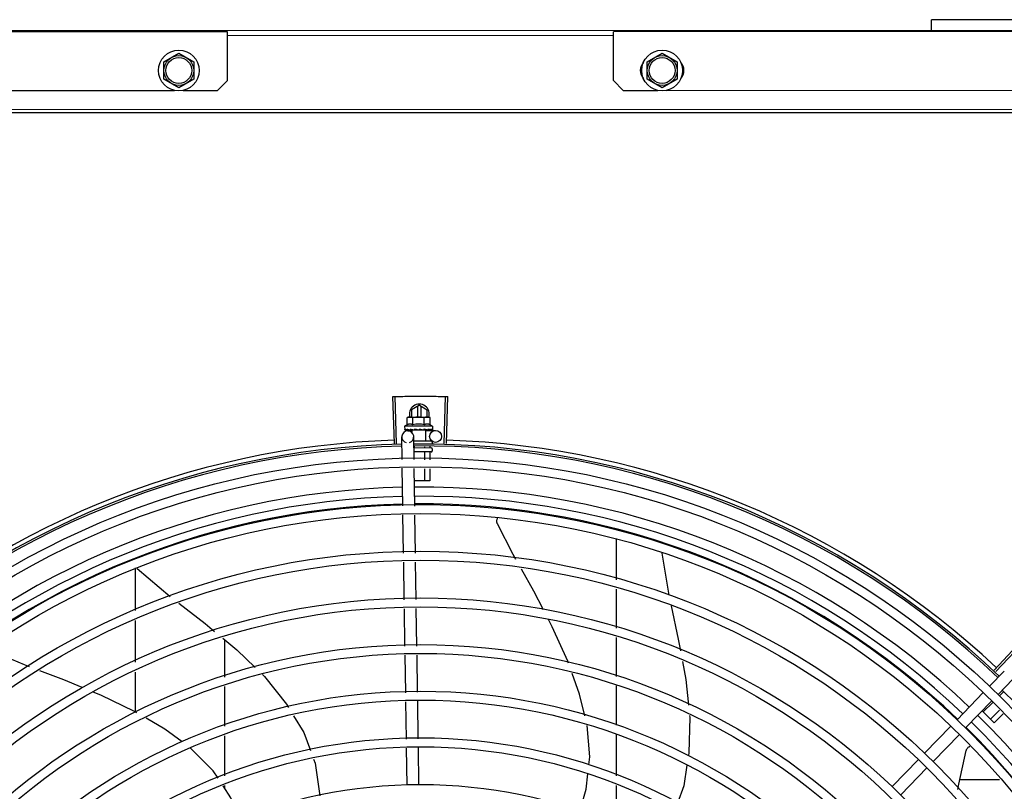
# Model space of a CAD drawing. Units: metres. Extents: x -382 to 2414, y -914 to 1646.
# Drawn here: x 172 to 172, y 249 to 250 of the extents above; entities that cross this region are included whole.
import ezdxf

# ---------------------------------------------------------------- set-up
doc = ezdxf.new("R2010")
doc.units = ezdxf.units.M
doc.layers.add('-teeqpp', color=252, linetype='Continuous')
doc.layers.add('AC-TUB', color=3, linetype='Continuous')

msp = doc.modelspace()

# ---------------------------------------------------------------- linework, layer by layer
at = {"layer": '-teeqpp'}
for p, q in [((172.1090573934518, 249.2974847258045), (172.1083248289333, 249.3210233297757)), ((172.1101588188815, 249.2975175620347), (172.1094878001281, 249.321058000518)), ((172.1341219350163, 249.2975190964876), (172.134789940106, 249.3210596198576)), ((172.1352233646662, 249.2974864001183), (172.1359529161255, 249.3210250969678)), ((172.1215691724626, 249.3167352262369), (172.1175693199068, 249.314425568871)), ((172.1206692056855, 249.3162155524683), (172.1206695593755, 249.3106870336776)), ((172.1215691724626, 249.3167352262369), (172.125569320156, 249.3144260809747)), ((172.1224695598394, 249.3106895021003), (172.12246920594, 249.3162156674364)), ((172.1154146937793, 249.3104634528722), (172.1161878984999, 249.3106808885209)), ((172.1154196407456, 249.3068558178979), (172.1154146937793, 249.3104634528722)), ((172.1161878984999, 249.3106808885209), (172.1255180171281, 249.3106936828979)), ((172.1175693199068, 249.314425568871), (172.1175695599472, 249.3106827824547)), ((172.1183063893811, 249.3068597763686), (172.1183014424146, 249.3104674113422)), ((172.1240798861838, 249.3068676942414), (172.1240749396845, 249.3104753282844)), ((172.1255695592668, 249.3106937542552), (172.125569320156, 249.3144260809747)), ((172.1256878902163, 249.3106939153104), (172.1261878893874, 249.31069460093)), ((172.126961687854, 249.3104792867546), (172.1261878893874, 249.31069460093)), ((172.1269666352864, 249.3068716517819), (172.126961687854, 249.3104792867546)), ((172.1281940585234, 249.306197346674), (172.1141940714645, 249.3061781502338)), ((172.1141940714645, 249.3061781502338), (172.114196340978, 249.3045232632026)), ((172.1281940585234, 249.306197346674), (172.1281963271022, 249.3045424615036)), ((172.1129246561702, 249.2894745861427), (172.1127544064523, 249.3007449295428)), ((172.114267720724, 249.3043163608891), (172.1142836910965, 249.3043050564868)), ((172.1142836911249, 249.3043050397225), (172.1150259793819, 249.3043142302704)), ((172.114324488138, 249.3043050966289), (172.115025984752, 249.3043138083901)), ((172.1157087514457, 249.3037898997154), (172.1177685912489, 249.3038210156267)), ((172.1165284339486, 249.3043194615138), (172.116611736519, 249.3043082710119)), ((172.1166117374735, 249.3043082570432), (172.1173477719067, 249.3043215674334)), ((172.1167917847797, 249.3043085066661), (172.1175117571634, 249.3043218001303)), ((172.1173477719067, 249.3043215674334), (172.1180571173975, 249.3043412047946)), ((172.1175117571634, 249.3043218001303), (172.1181965944293, 249.3043414202466)), ((172.1177631224498, 249.3041830417801), (172.1177648376549, 249.3029326361655)), ((172.1246304599051, 249.304192458904), (172.1177631550465, 249.3041830418351)), ((172.1180571173975, 249.3043412047946), (172.1184374734114, 249.3043582301984)), ((172.1181968101159, 249.3041836366463), (172.1181965856301, 249.3043474477604)), ((172.1185939803188, 249.3043222943882), (172.1187035348032, 249.3043112479456)), ((172.1189270677535, 249.2893602694201), (172.1187537220837, 249.3008355547231)), ((172.1216312386348, 249.3046883463599), (172.1214562398688, 249.3044866934431)), ((172.1233798271755, 249.3043288563219), (172.1234684976282, 249.3043178248442)), ((172.123684008882, 249.3043725414698), (172.1241965882186, 249.3043496467603)), ((172.1241968043682, 249.3041918650233), (172.1241965882186, 249.3043496467603)), ((172.1246304920376, 249.3041924580273), (172.1246380343264, 249.2986924638776)), ((172.1246345365753, 249.3039247334598), (172.1297071545819, 249.3040013606415)), ((172.1255228772106, 249.3043317960889), (172.1256014831022, 249.3043206125437)), ((172.1256334987363, 249.3043231030454), (172.1257815304612, 249.304320831433)), ((172.1258648026767, 249.3043322646001), (172.1257815304375, 249.3043208454033)), ((172.1271441202448, 249.3043340189342), (172.1271979455637, 249.3043227804305)), ((172.1272144017948, 249.3043240366849), (172.1273154281203, 249.3043229158368)), ((172.1272356071324, 249.3043320055729), (172.1280479025143, 249.3043241455898)), ((172.1280480066503, 249.3043352583231), (172.1280687789156, 249.3043239620433)), ((172.1280687833098, 249.3043243923221), (172.1281095764286, 249.3043239984606)), ((172.1281255154393, 249.3043353633614), (172.128109576397, 249.3043240170873)), ((172.1274880311428, 249.2986963722858), (172.1187862166223, 249.2986844395934)), ((172.1190023349825, 249.2959784812861), (172.1190034234492, 249.2951847334559)), ((172.1241813981935, 249.2958134134683), (172.1241822508289, 249.2951918353651)), ((172.1267702678874, 249.296213285131), (172.126771663819, 249.2951953867846)), ((172.1280888541028, 249.2980971960251), (172.1280900878467, 249.2971971974221)), ((172.1275928306916, 249.2951965132511), (172.1188390870695, 249.2951845085472)), ((172.12759557038, 249.2931965146963), (172.1188692979533, 249.293184549012)), ((172.1241852669061, 249.2929918373311), (172.1241903848115, 249.2892600292303)), ((172.1267746808301, 249.2929953878206), (172.1267798709384, 249.2892107113771)), ((172.1280935159491, 249.2946971992342), (172.1280948876579, 249.2936971990287)), ((172.1132782316529, 249.2660682782409), (172.1129925067335, 249.2849829704189)), ((172.119280643703, 249.2659539605884), (172.118994918316, 249.2848686536975)), ((172.1241965424924, 249.2847695878536), (172.124204876766, 249.2786918519835)), ((172.1267860281521, 249.2847202709315), (172.1267942897598, 249.2786954015398)), ((172.1267942897598, 249.2786954015398), (172.1190883310639, 249.2786848349419)), ((172.1136377829719, 249.2422664006194), (172.1133460822182, 249.2615766615861)), ((172.1196370986038, 249.2423570257986), (172.1193484933349, 249.2614623448635)), ((172.2205862174492, 249.2496821703005), (172.2205875496038, 249.2288771405963)), ((172.2434313658978, 249.2423192128736), (172.2470428932172, 249.221248819566)), ((172.1139910757906, 249.218878815575), (172.1137055790284, 249.2377783778513)), ((172.1199903914205, 249.2189694416863), (172.1197048941938, 249.2378690030298)), ((171.97870160547, 249.2348854524232), (171.9787029797128, 249.2134122211696)), ((171.9797504929159, 249.2346196964968), (171.9963661230095, 249.2205415611822)), ((172.2205878472228, 249.2242191571752), (172.2205891030108, 249.2046038694184)), ((172.1143443686074, 249.1954912323943), (172.1140588723133, 249.2143907928084)), ((172.1203436837727, 249.1955818575732), (172.1200581874757, 249.2144814198496)), ((171.9787032979934, 249.2084430750149), (171.9787046366964, 249.1875174565714)), ((172.0237051147772, 249.1800413535486), (172.023703913093, 249.1988304863103)), ((172.2205894015603, 249.1999458869295), (172.2205906559502, 249.1803306001027)), ((172.4105623242006, 249.1835633190817), (172.4266774068305, 249.2007361652295)), ((172.411364862307, 249.1828082386285), (172.4275247901769, 249.1999388897075)), ((172.1146973421171, 249.1721247636485), (172.1144121641971, 249.191003209625)), ((172.1206932665789, 249.1724398684751), (172.1204114798295, 249.1910938348051)), ((171.9787049545071, 249.1825483122789), (171.9787062341334, 249.162555843036)), ((172.4082665558258, 249.1754223011492), (172.4156826387657, 249.1830658760036)), ((172.4125727953644, 249.1712442262663), (172.4199888778405, 249.1788878001892)), ((172.0237066997759, 249.155269876288), (172.0237054166521, 249.1753420407731)), ((172.2205909545012, 249.1756726166825), (172.2205922275496, 249.155782034265)), ((172.3919372478913, 249.1585920861703), (172.4051329998952, 249.1721926228927)), ((172.4151978855141, 249.1725836908656), (172.413035208039, 249.1704235631105)), ((172.4214094389511, 249.1666478163652), (172.4146648050664, 249.173400409531)), ((172.1150507938587, 249.1487266400125), (172.1147651686035, 249.1676347180967)), ((172.1210467187864, 249.1490417448392), (172.120761093531, 249.1679498229237)), ((172.3962434864998, 249.1544140103549), (172.4094392389688, 249.1680145470782)), ((172.4098543752848, 249.1672464786975), (172.4050802983088, 249.162478028177)), ((172.4105700388652, 249.1569818083442), (172.4045665476726, 249.1629923851874)), ((172.4133212871031, 249.1633896439548), (172.4087401245688, 249.158813882862)), ((172.4150547427787, 249.1614612275146), (172.4105700388652, 249.1569818083442)), ((172.375607939028, 249.1417618693281), (172.3888036914957, 249.155362406982)), ((172.0237082946298, 249.1303612662552), (172.0237070066655, 249.1504899714062)), ((172.220592538863, 249.1509174822918), (172.2205938500686, 249.1304323194734)), ((172.3799141771697, 249.1375837944422), (172.3931099301028, 249.1511843320977)), ((172.115398198941, 249.1257287910255), (172.1151186208115, 249.1442365944611)), ((172.1213975150356, 249.1258194180684), (172.1211145457405, 249.1445516983565)), ((172.3592786301651, 249.1249316524847), (172.3724743831003, 249.1385321892089)), ((172.3635848692377, 249.1207535776014), (172.3767806217052, 249.1343541152557)), ((172.3932798328462, 249.1285060302087), (172.4132190457324, 249.1285073068243)), ((172.0237086963882, 249.1240910914762), (172.0237086005886, 249.1255813613716)), ((172.2205941618452, 249.125567768433), (172.2205954708563, 249.1051020712121))]:
    msp.add_line(p, q, dxfattribs=at)
for points in [[(172.1150778389474, 249.304306134454), (172.1160617540238, 249.3043197570616), (172.1164961257027, 249.3043289119512)], [(172.1151953209944, 249.3043062959366), (172.116168700489, 249.3043199063095), (172.116502467896, 249.3043270572382)], [(172.1187035352855, 249.3043112386338), (172.1191053642071, 249.3043242304766), (172.1194995064345, 249.3043438366176), (172.1198424447057, 249.3043712882277)], [(172.1224124695582, 249.3043758443439), (172.1227211208884, 249.304348389494), (172.1230873272016, 249.3043296858666), (172.1233795683252, 249.3043205643073)], [(172.1241965882186, 249.3043496467603), (172.1248814761091, 249.3043319078354), (172.1255227324905, 249.3043218260216)], [(172.1257151297189, 249.304343212443), (172.126224532961, 249.3043336964174), (172.1271440088174, 249.3043233625372)], [(172.1608060200506, 249.2570561860059), (172.1607382605548, 249.2572068173333), (172.1606364953759, 249.2574900060722), (172.1605644658121, 249.2577776940461), (172.1605216229282, 249.2580668060277), (172.1605071301535, 249.258354456291), (172.1605199060739, 249.25863797942), (172.1605586532896, 249.2589149368757), (172.1606219002915, 249.2591831356967), (172.1607080285053, 249.2594406108451), (172.1608153136935, 249.2596856457676), (172.1609419427377, 249.2599167640428), (172.1609719567982, 249.2599617409489)], [(172.1701516239764, 249.239197953196), (172.1687919803137, 249.2416449801262), (172.1608058329325, 249.2570566904669)], [(172.1839575593174, 249.2138431064177), (172.1790628372921, 249.2231599557017), (172.1728592253196, 249.2343249358701)], [(172.0006597081731, 249.2171736300797), (172.0138660253183, 249.2068737505615), (172.0186496637393, 249.2029627413101)], [(172.2481615477357, 249.2158570286563), (172.2517309958009, 249.1991339003457), (172.2528640224834, 249.1931552357739)], [(172.1965951168377, 249.1869843371244), (172.1962002294101, 249.1880939972134), (172.1884165255469, 249.2053556937497), (172.1865069898388, 249.2089903954027)], [(172.0228169545239, 249.1995556458062), (172.0298769818507, 249.1937835065544), (172.0390989026178, 249.1848150895185)], [(171.9255424410644, 249.1851554407074), (171.9230069564442, 249.1861257811743), (171.9069827547439, 249.1927984425151)], [(172.2538770507736, 249.1878097662564), (172.2555817493537, 249.1788145448168), (172.2568986270089, 249.1658451366291)], [(171.9521213611481, 249.1747297453255), (171.9427568339979, 249.1785674113894), (171.9306893973278, 249.1831856754786)], [(172.2047293244516, 249.1605551217078), (172.2021037642539, 249.1715046475633), (172.1984341631978, 249.1818164862975)], [(172.0427628170537, 249.1812518935928), (172.0436971779916, 249.1803432168133), (172.0547324876036, 249.1664577306362), (172.0558311684658, 249.1646638085629)], [(171.9795849100981, 249.1620400954055), (171.9784248015128, 249.1627210327197), (171.9613665336999, 249.1709409907253), (171.957557652049, 249.1725019051526)], [(172.0022635135742, 249.1474010661063), (171.9936105999066, 249.1538075726774), (171.9842639708029, 249.159293672287)], [(172.0583237702174, 249.1605938946443), (172.0634694407333, 249.152192060679), (172.0668556192431, 249.1430524609084)], [(172.2574194747733, 249.1607155163499), (172.2575291601679, 249.1596352627869), (172.25705705614, 249.1419050679453), (172.256861565176, 249.1405994467466)], [(172.2068446279729, 249.1359079401184), (172.2073249378745, 249.139889758128), (172.2059077162282, 249.1556308586632)], [(172.0204079656171, 249.1291501748997), (172.0179319089975, 249.1329452672892), (172.0067167363775, 249.1441039556294), (172.0065801463754, 249.1442050852088)], [(172.3922357507979, 249.123469281109), (172.3927612806888, 249.1261875683742), (172.3965499974815, 249.1431270358371)], [(172.3965498167288, 249.1431265298222), (172.3965947342942, 249.1432854747632), (172.396698806625, 249.1435678223997), (172.3968285517894, 249.1438345048246), (172.396981569897, 249.1440835156318), (172.3971553664301, 249.1443131844624), (172.3973473969618, 249.1445221640445), (172.3975551053593, 249.1447094209402), (172.3977759484937, 249.1448742169641), (172.3980074288709, 249.1450160906118), (172.3982471193372, 249.1451348394055), (172.3982659499438, 249.1451421719078)], [(172.0684329830306, 249.1387950152352), (172.0692029300894, 249.1367168586028), (172.0714616403041, 249.1203199527822)], [(172.2561409539467, 249.1357866899307), (172.2545799212419, 249.1253609961918), (172.2514264457611, 249.1165401426304)], [(172.2022920353913, 249.1123616864963), (172.2053658877974, 249.1236490158035), (172.2063028870377, 249.1314168475792)], [(172.0318330185582, 249.108488428978), (172.026870537745, 249.1192448842301), (172.0229241919426, 249.1252935135835)]]:
    msp.add_lwpolyline(points, dxfattribs=at)
for centre, radius in [((172.1297524671741, 249.3010017016616), 0.002999999999999999), ((172.1221673385619, 248.8762386788596), 0.4139499999999998), ((172.1221673385619, 248.8762386788596), 0.4094499999999998), ((172.1221673385619, 248.8762386788596), 0.3904999999999998), ((172.1221673385619, 248.8762386788596), 0.3859999999999998), ((172.1221673385619, 248.8762386788596), 0.3670499999999998), ((172.1221673385619, 248.8762386788596), 0.3625499999999999), ((172.1221673385619, 248.8762386788596), 0.3435999999999998), ((172.1221673385619, 248.8762386788596), 0.3390999999999998), ((172.1221673385619, 248.8762386788596), 0.3201499999999998), ((172.1221673385619, 248.8762386788596), 0.3156499999999998), ((172.1221673385619, 248.8762386788596), 0.2966999999999999), ((172.1221673385619, 248.8762386788596), 0.2921999999999998), ((172.1221673385619, 248.8762386788596), 0.2732499999999998), ((172.1221673385619, 248.8762386788596), 0.2687499999999998), ((172.1221673385619, 248.8762386788596), 0.2497999999999999)]:
    msp.add_circle(centre, radius, dxfattribs=at)
for centre, radius, start, end in [((172.1215694603463, 249.3122352260675), 0.004999999999999998, 341.6230882779676, 198.1333594816093), ((172.1212144493352, 249.2913228461516), 0.01936491673099999, 81.50546410148225, 98.65167408944336), ((172.1212094919201, 249.2949377584728), 0.01324999999999999, 115.9107083707701, 121.9693609096267), ((172.1212094919201, 249.2949377584728), 0.01227039119179999, 76.47152789198293, 103.6856102857535), ((172.1212094919201, 249.2949377584728), 0.01324999999999999, 58.18777729567312, 64.24642983978113), ((172.115754064502, 249.3007902416678), 0.002999999999999999, 285.8654439628975, 255.8654439675665), ((172.1221673385619, 248.8762386788596), 0.42095, 91.26533012154735, 135.4580563260989), ((172.1221673385619, 248.8762386788596), 0.4199999999999999, 91.27228278651272, 135.4549929548049), ((172.1221673385619, 248.8762386788596), 0.4230559090388998, 91.804231682142, 133.179950249926), ((172.1221673385619, 248.8762386788596), 0.42095, 46.26012067099025, 90.47052136556555), ((172.1221673385619, 248.8762386788596), 0.4199999999999999, 46.26466103612078, 90.46504015727524), ((172.1274888542578, 249.2980963738391), 0.0005999999999999996, 0.0785691128254466, 90.07856911282543), ((172.1221673385619, 248.8762386788596), 0.4230559090388998, 46.82738350601811, 88.20310206793016), ((172.1275935172446, 249.2946965126839), 0.0004999999999999997, 0.0785691128254466, 90.07856911282543), ((172.1275948880191, 249.2936965143394), 0.0004999999999999997, 270.0785691128254, 0.0785691128254466), ((172.1221683381723, 248.8762409790577), 0.3993121299360997, 91.29695729072552, 135.435603178247), ((172.1221683381723, 248.8762409790577), 0.3993121299360997, 46.29668179068062, 90.43541471558272), ((172.1221683381723, 248.8762409790577), 0.3946903990006999, 46.29983414983407, 90.43110364476418), ((172.1221683381723, 248.8762409790577), 0.3946903990006999, 91.30422877835984, 135.4284662649038), ((172.1221683381723, 248.8762409790577), 0.3908502484212998, 91.30851957303462, 135.4241866358093), ((172.1221683381723, 248.8762409790577), 0.3908502484212998, 46.3041158638094, 90.42681592139105), ((172.1221683381723, 248.8762409790577), 0.3946903990006999, 1.303745781643824, 45.42799676352949), ((172.1221683381723, 248.8762409790577), 0.3993121299360997, 1.296480700473173, 45.43513921610588), ((172.1221683381723, 248.8762409790577), 0.3908502484212998, 1.308031772299623, 45.42371254410173)]:
    msp.add_arc(centre, radius, start, end, dxfattribs=at)
for points, start_tangent, end_tangent in [([(172.1083248289335, 249.3210233297764), (172.1094877270236, 249.3210579976005)], (0.9995161281619069, 0.03110481545083796), (0.9995939959317843, 0.02849286396852037)), ([(172.1094877270236, 249.3210579976005), (172.1133164296054, 249.3211506497032)], (0.9995939959319526, 0.02849286396261078), (0.9998021698991368, 0.01989022536267522)), ([(172.1094878001279, 249.321058000518), (172.1133164296064, 249.3211506487723)], (0.9995940377577982, 0.0284913965797077), (0.9998021694689962, 0.01989024698409851)), ([(172.1133164296064, 249.3211506487723), (172.1177274258132, 249.321216529647)], (0.9998021694691773, 0.01989024697500713), (0.999950227668761, 0.00997708300023534)), ([(172.1133164296054, 249.3211506497032), (172.117145715067, 249.3212103441701), (172.1177274258148, 249.3212165287152)], (0.9998021698989711, 0.01989022537102373), (0.9999502300251563, 0.00997684682841006)), ([(172.1177274258132, 249.321216529647), (172.1183091448343, 249.3212219533143), (172.1221388582871, 249.3212386762889)], (0.9999502276687712, 0.009977082999191044), (0.9999999979609886, 6.38594050098324e-05)), ([(172.1177274258148, 249.3212165287152), (172.1221388582871, 249.3212386762889)], (0.9999502300250973, 0.009976846834294461), (0.9999999979430998, 6.413892039685601e-05)), ([(172.1221388582871, 249.3212386762889), (172.1265502934909, 249.3212170926215)], (0.9999999979609886, 6.385940357233558e-05), (0.9999514988538191, -0.009848854755824858)), ([(172.1221388582871, 249.3212386762889), (172.1259685744044, 249.3212224434405), (172.1265502944186, 249.3212170944853)], (0.9999999979430999, 6.413891896047548e-05), (0.9999514965274982, -0.009849090943688268)), ([(172.1265502934909, 249.3212170926215), (172.1271320064081, 249.321210983695), (172.1309612988209, 249.3211517788436)], (0.9999514988536873, -0.009848854769179995), (0.9998047076243749, -0.01976225220308723)), ([(172.1265502944186, 249.3212170944853), (172.1309612983569, 249.3211517779118)], (0.9999514965275217, -0.009849090941304357), (0.999804707197338, -0.01976227380757425)), ([(172.1309612983569, 249.3211517779118), (172.134789940106, 249.321059619858)], (0.999804707197116, -0.01976227381880367), (0.9995976764204849, -0.02836344997999669)), ([(172.1309612988209, 249.3211517788436), (172.1347900132205, 249.321059616256)], (0.9998047076244888, -0.01976225219732446), (0.9995976347824835, -0.02836491736750307)), ([(172.1347900132205, 249.321059616256), (172.1359529161255, 249.3210250969678)], (0.9995976347827931, -0.02836491735658697), (0.9995201013390244, -0.03097687878445404)), ([(172.1166879790803, 249.3106785949738), (172.1165711294068, 249.3106729248491), (172.1162839436961, 249.3106469757138), (172.1159958079784, 249.310603718179), (172.1157062698442, 249.3105427500798), (172.1154146937793, 249.3104634528718)], (-0.9993364100816665, -0.03642443527479019), (-0.9570303505140721, -0.2899877724920696)), ([(172.1168577712233, 249.3106818074853), (172.1166879790803, 249.3106785949738)], (-0.9999990597830347, -0.001371288827017747), (-0.999336410078664, -0.03642443535716728)), ([(172.1183014424141, 249.3104674113426), (172.1180096487824, 249.3105459079763), (172.1177199457657, 249.3106060834177), (172.1174316920435, 249.310648550324), (172.1171444366385, 249.3106737111952), (172.1168577712233, 249.3106818074853)], (-0.9578220646269133, 0.2873619538384259), (-0.9999990597827929, -0.001371289003178511)), ([(172.1255180171277, 249.3106936828979), (172.1252313743794, 249.3106848011921), (172.1249441891332, 249.3106588529884), (172.1246560538834, 249.3106155935923), (172.1243665162133, 249.3105546264251), (172.1240749396841, 249.3104753282844)], (-0.9999990597827929, -0.001371289003178511), (-0.9570303505172479, -0.2899877724815899)), ([(172.1256878165575, 249.3106909368119), (172.1255180171277, 249.3106936828979)], (-0.9994325484750092, 0.03368354269890293), (-0.9999990597830347, -0.001371288827017747)), ([(172.1261811690445, 249.3106491269853), (172.1260919374834, 249.3106604257364), (172.1258046830085, 249.3106855875403), (172.1256878165575, 249.3106909368119)], (-0.9908918371387642, 0.134660191191625), (-0.99943254847725, 0.03368354263240977)), ([(172.126961687854, 249.3104792867546), (172.1266698951501, 249.3105577852527), (172.1263801907396, 249.3106179588285), (172.1261811690445, 249.3106491269853)], (-0.9578220646373169, 0.2873619538037493), (-0.9908918371373092, 0.134660191202333)), ([(172.1183063893809, 249.306859776369), (172.1179816688516, 249.3069979729078), (172.1176661502761, 249.30709762634), (172.1173660609206, 249.3071615076449), (172.1170893485264, 249.3071941248343), (172.1168405672581, 249.3072020924269), (172.1166217644156, 249.3071924174387), (172.1164296894372, 249.3071710241109), (172.1162549567509, 249.3071410323362), (172.1160879645329, 249.3071029194723), (172.1159208689307, 249.3070554503531), (172.1157523885327, 249.3069980230398), (172.115584701236, 249.3069311897643), (172.1154196407451, 249.3068558178975)], (-0.9006711667320207, 0.4345013802251732), (-0.8994761265620923, -0.4369699048502717)), ([(172.126966635286, 249.3068716517819), (172.1268013522158, 249.3069465775227), (172.1266334889474, 249.3070129484147), (172.1264648574199, 249.3070699116352), (172.1262976085059, 249.3071169269297), (172.1261304671516, 249.3071545881885), (172.1259556538359, 249.3071840976309), (172.1257636559433, 249.3072049483553), (172.1255451738862, 249.3072140251857), (172.1252968727667, 249.3072054448946), (172.1250205730717, 249.3071721995561), (172.1247206358507, 249.307107607779), (172.1244049586262, 249.3070070514489), (172.1240798861834, 249.3068676942419)], (-0.9006711667244083, 0.4345013802409532), (-0.8994761265624555, -0.4369699048495245)), ([(172.1141963409771, 249.3045232632021), (172.1142007792062, 249.3044734355678), (172.1142140945499, 249.304422388014), (172.1142364081968, 249.3043700508974), (172.1142677207235, 249.3043163608886)], (0.001371288899576115, -0.9999990597829352), (0.5496382488392543, -0.835402774362713)), ([(172.1142838390749, 249.3043059424263), (172.1142877872908, 249.3043057451453), (172.1143098996451, 249.3043302856834), (172.1143325323731, 249.3043893754927), (172.1143526228245, 249.3044769539249)], (0.9862267558353376, -0.165398869628863), (0.1786133711149022, 0.9839193379840498)), ([(172.1143244341072, 249.3043056553317), (172.1143214940696, 249.3043055656083)], (-0.9950413040699274, -0.09946257182889875), (-0.9990624825214652, 0.04329152362815843)), ([(172.1143913622354, 249.3046784191833), (172.114371456034, 249.3045777177774), (172.1143526228263, 249.3044769520623)], (-0.1990001034073478, -0.9799994687977465), (-0.1786133710103165, -0.9839193380030355)), ([(172.1143913622354, 249.3046784191833), (172.1144720418861, 249.3046170370624), (172.114563722411, 249.3045567119759), (172.11466553234, 249.3044970196299), (172.11477673893, 249.3044375620407), (172.1148968101784, 249.3043779173497), (172.1150259400245, 249.3043174013626)], (0.7697981186092044, -0.6382874404104552), (0.9093986074312597, -0.4159256818255951)), ([(172.1150259400245, 249.3043174013626), (172.1150409234665, 249.3043117167613)], (0.9094002045216655, -0.4159221898576144), (0.9561009262459367, -0.293037572389041)), ([(172.1150409234665, 249.3043117167613), (172.1150778388021, 249.3043062201361)], (0.9561009254843541, -0.2930375748738761), (0.9999928181248007, 0.003789947073490413)), ([(172.1150778388021, 249.3043062201361), (172.1150896161823, 249.3043068547322), (172.1151542591761, 249.3043314718727), (172.1152161201903, 249.3043905665747), (172.1152683249072, 249.3044782095756)], (0.9999928181204306, 0.003789948226470751), (0.4189905563546434, 0.9079905911878315)), ([(172.1151953204599, 249.3043063369132), (172.1151803609196, 249.3043069756413), (172.1151788174323, 249.3043071434633)], (-0.999880857539041, -0.0154360204389827), (-0.9934240710221471, 0.1144928605362978)), ([(172.1153632309361, 249.3046797521517), (172.1153153170944, 249.3045790136116), (172.1152683249072, 249.3044782095756)], (-0.4329990784010257, -0.9013943632527679), (-0.4189905563567278, -0.9079905911868692)), ([(172.1153632309361, 249.3046797521517), (172.1157162615123, 249.3045624008973), (172.1161114405909, 249.3044414459371), (172.1164638736791, 249.3043381594568)], (0.9435119457717398, -0.3313385099653006), (0.9604475163334179, -0.2784610715503512)), ([(172.1164638736791, 249.3043381594568), (172.1164960983808, 249.3043288215667)], (0.960447516208611, -0.2784610719808246), (0.9605294933473993, -0.278178166666237)), ([(172.1164960983808, 249.3043288215667), (172.1165024465993, 249.3043269836285)], (0.9605294914977088, -0.2781781730530868), (0.9605437793731186, -0.2781288332906287)), ([(172.1165024465993, 249.3043269836285), (172.1165284339486, 249.3043194615138)], (0.9605437784843049, -0.2781288363602284), (0.9605958810138895, -0.2779488323039875)), ([(172.116611736973, 249.3043082775318), (172.1166278984879, 249.3043089549342), (172.116727333829, 249.3043336020592), (172.116821059938, 249.3043927869855), (172.1168990408794, 249.3044804465833)], (0.9999090258376052, 0.01348851542951059), (0.565352003436205, 0.8248497512945434)), ([(172.1167917847497, 249.304308524361), (172.1167671064077, 249.3043091466491), (172.1167596506193, 249.3043097412594)], (-0.9998718193772428, -0.01601077185030919), (-0.9957331963003166, 0.0922789346793497)), ([(172.1170386326592, 249.3046820489174), (172.1169685058605, 249.3045812811843), (172.1168990394863, 249.3044804447184)], (-0.5731503086435084, -0.8194502570027371), (-0.5653520032872759, -0.8248497513966189)), ([(172.1170386326592, 249.3046820489174), (172.1172990172438, 249.3046201568106)], (0.9721805155112186, -0.2342328868035856), (0.9735218732013335, -0.2285938809298418)), ([(172.1172990172438, 249.3046201568106), (172.1174328240661, 249.304588898824)], (0.973521873288839, -0.2285938805571793), (0.974018494627125, -0.2264684793173421)), ([(172.1174328240661, 249.304588898824), (172.1175216517963, 249.3045683010544)], (0.9740184946559647, -0.2264684791933066), (0.9742785929926888, -0.2253468953329225)), ([(172.1175216517963, 249.3045683010544), (172.1179423674444, 249.3044717666953)], (0.9742785931216489, -0.2253468947753678), (0.9749070645156221, -0.2226122538350765)), ([(172.1179423674444, 249.3044717666953), (172.118023183089, 249.3044533160416)], (0.974907064399591, -0.2226122543432243), (0.9749211848972651, -0.222550406062342)), ([(172.118023183089, 249.3044533160416), (172.118052253948, 249.3044466801759), (172.118196532193, 249.3044137216104)], (0.9749211849044183, -0.222550406031005), (0.974842214661267, -0.2228960666192123)), ([(172.118196532193, 249.3044137216104), (172.1184375242624, 249.3043584500767)], (0.9748422146821208, -0.2228960665280074), (0.9744975995513795, -0.2243979243856779)), ([(172.1184375242624, 249.3043584500767), (172.1185939803186, 249.3043222943882)], (0.9744975994500784, -0.2243979248255993), (0.974125385615521, -0.2260082589185914)), ([(172.1187035348103, 249.3043112442208), (172.1187174361596, 249.304311828394), (172.1188395710487, 249.3043365195051), (172.1189537038815, 249.3043956933168), (172.1190480811765, 249.3044833936892)], (0.999662412789369, 0.02598192556638911), (0.6370701810538991, 0.7708058020097889)), ([(172.1192154892094, 249.3046850337646), (172.1191316244842, 249.3045842465178), (172.1190480802504, 249.3044833908932)], (-0.6404696410105121, -0.7679834887182576), (-0.6370701810077489, -0.7708058020479309)), ([(172.1192154892094, 249.3046850337646), (172.1195191021411, 249.3046239570499), (172.119818238777, 249.3045639158447), (172.1201129417364, 249.3045044892635), (172.1201164223573, 249.3045037826892)], (0.9802236293273123, -0.1978929925702066), (0.9800863484171268, -0.1985717745460903)), ([(172.1201190272502, 249.3045010415528), (172.1200672769517, 249.3044580330177), (172.1199600289735, 249.3043996606136), (172.1198442511534, 249.3043714775472), (172.1198424447059, 249.3043712882277)], (-0.7242585184700199, -0.689528533436878), (-0.9948484982541743, -0.1013729032898568)), ([(172.1201164223573, 249.3045037826892), (172.1201484420089, 249.30449729151)], (0.9800863486166471, -0.19857177356132), (0.9800368651305933, -0.198815851945964)), ([(172.1201484420089, 249.30449729151), (172.1204032941198, 249.3044452760473), (172.1206895988441, 249.3043858622691), (172.1209734426538, 249.3043255577065)], (0.9800368651143571, -0.1988158520259979), (0.9775795856685424, -0.2105662691033892)), ([(172.1209734426538, 249.3043255577065), (172.1211057702781, 249.3043150964752), (172.1212359853416, 249.30433978356), (172.1213569130282, 249.3043990070505), (172.1214562398648, 249.3044866953067)], (0.9775800275249868, -0.2105642177205009), (0.6554313750123465, 0.7552547336160331)), ([(172.1216312386343, 249.3046883463599), (172.1222139288027, 249.3045741570845), (172.1228099127311, 249.3044527855743), (172.1233798271758, 249.3043288563219)], (0.9817045025353822, -0.1904107919781809), (0.9752626755409419, -0.2210491205517982)), ([(172.1216312386343, 249.3046883463599), (172.1219544115115, 249.3045547069648), (172.1222754630476, 249.3044143333041)], (0.9264591051179617, -0.3763954390584801), (0.9104625338289627, -0.4135915551528404)), ([(172.1224124686225, 249.3043758462047), (172.1223908711008, 249.3043789463698), (172.1222754630476, 249.3044143333041)], (-0.9929938734387328, 0.1181658466442057), (-0.9104665799522718, 0.413582648076553)), ([(172.1234684972035, 249.304317800629), (172.1235053216783, 249.3043183937768), (172.1236278518677, 249.3043431134954), (172.123686102276, 249.3043685431119)], (0.9996844766007165, -0.02511866325168707), (0.8859099849845146, 0.4638571962411897)), ([(172.123686102276, 249.3043685431119), (172.1237036185548, 249.3043782147395)], (0.8859099843503323, 0.4638571974523996), (0.8646169436967817, 0.5024316278583951)), ([(172.1237036185548, 249.3043782147395), (172.1237407474575, 249.3044022740394), (172.1238330586441, 249.3044899550837)], (0.8646169438636704, 0.5024316275712025), (0.626800507658336, 0.7791797761744416)), ([(172.1239945071477, 249.304691587872), (172.1239139984398, 249.3045908053698), (172.1238330577173, 249.3044899522881)], (-0.62325004068576, -0.7820226254944284), (-0.626800507288939, -0.779179776471598)), ([(172.1239945071477, 249.304691587872), (172.1242799309018, 249.3046304850441), (172.1245520871403, 249.3045704103056), (172.1248116806635, 249.3045109373716), (172.1250593608145, 249.3044516668715), (172.1252958752195, 249.3043921819051), (172.1255228772104, 249.3043317960889)], (0.9783946561778595, -0.2067459715752843), (0.9644026347752115, -0.2644381932297799)), ([(172.1256014826486, 249.3043206050922), (172.1256261587716, 249.3043212950365), (172.1257157517366, 249.3043416237253)], (0.9999119697436396, -0.01326848760767243), (0.9310949708096207, 0.3647768569043707)), ([(172.1257157517366, 249.3043416237253), (172.1257226592845, 249.3043444247255)], (0.9310949694965808, 0.3647768602559123), (0.9220848452669755, 0.3869877751673544)), ([(172.1257226592845, 249.3043444247255), (172.125726209254, 249.3043459413391), (172.1257431798406, 249.3043539226214)], (0.9220848483108142, 0.3869877679147272), (0.8920209766839158, 0.4519940012388155)), ([(172.1257431798406, 249.3043539226214), (172.1258177155553, 249.3044051243733), (172.1258918566564, 249.3044927793376)], (0.8920209771177907, 0.4519940003825518), (0.5413889331594531, 0.8407722777616244)), ([(172.1258907686463, 249.3043398578361), (172.1258648026769, 249.3043322646006)], (-0.9597773692445538, -0.2807621795862187), (-0.9598299717747604, -0.2805822968094438)), ([(172.126020248829, 249.3046943645888), (172.1259564280087, 249.3045936056601), (172.1258918557298, 249.3044927765416)], (-0.5329672505826186, -0.8461358695897514), (-0.5413889334339674, -0.8407722775848593)), ([(172.126020248829, 249.3046943645888), (172.1264300315165, 249.3045792001587), (172.1268137215784, 249.3044572655699), (172.1271441202446, 249.3043340189338)], (0.9659985910984077, -0.2585473302818888), (0.925461454333071, -0.3788417829961699)), ([(172.127197946932, 249.3043227971971), (172.1272129042436, 249.3043234753568), (172.127214447157, 249.3043236474682)], (0.9999194317797189, -0.0126936972283402), (0.9931063664874341, 0.1172166576990101)), ([(172.127214447157, 249.3043236474682), (172.1272367160825, 249.304328303574)], (0.9931063665407056, 0.1172166572476702), (0.9579502415653022, 0.28693437348108)), ([(172.1272367160825, 249.304328303574), (172.1272783826569, 249.3043480799406), (172.1273372866813, 249.3044071957167), (172.1273843132628, 249.3044948243721)], (0.957950241491766, 0.2869343737265843), (0.3758002768797027, 0.9267006808550101)), ([(172.1273523287348, 249.3043285987976), (172.1273154284413, 249.3043230015189)], (-0.9552936680550673, -0.2956586000337133), (-0.9999994514582653, 0.001047417380265703)), ([(172.1274641295522, 249.3046963451468), (172.1274247112242, 249.3045956200465), (172.1273843123327, 249.3044948234383)], (-0.3605938260959298, -0.9327229452423149), (-0.3758002769290093, -0.926700680835015)), ([(172.1274641295522, 249.3046963451468), (172.1275978507717, 249.3046350350558), (172.1277157326306, 249.3045747496358), (172.1278188035651, 249.3045150612859), (172.1279079643716, 249.3044555738538), (172.127984047431, 249.3043958687215), (172.1280480066507, 249.3043352583234)], (0.9165333658017056, -0.3999582345348038), (0.6881102291641475, -0.7256061690198512)), ([(172.1280688310858, 249.3043245032311), (172.1280717723455, 249.3043244206626)], (0.9953103684709887, -0.0967329851402561), (0.9989399980872155, 0.04603129610943519)), ([(172.1280717723455, 249.3043244206626), (172.1280739214506, 249.3043246515406)], (0.9989399982716306, 0.04603129210737763), (0.9854925347848321, 0.1697187788176857)), ([(172.1280739214506, 249.3043246515406), (172.1280969772351, 249.3043491927433), (172.1281162083135, 249.3044082758672), (172.1281304165348, 249.3044958471432)], (0.9854925327558767, 0.1697187905990607), (0.1170787797404714, 0.9931226305620481)), ([(172.1281788510964, 249.3044415406907), (172.1281566815603, 249.3043891413647), (172.1281255154393, 249.3043353633614)], (-0.323042451006156, -0.9463844751727152), (-0.5473450270289018, -0.8369070565999138)), ([(172.1281519963443, 249.3046972880306), (172.1281417521386, 249.3045966011059), (172.1281304160702, 249.3044958462106)], (-0.0959114019834629, -0.9953898748578706), (-0.1170787798465979, -0.9931226305495372)), ([(172.1281519963443, 249.3046972880306), (172.1281765660494, 249.3046460965343), (172.1281913504681, 249.3045945504132), (172.1281963271019, 249.3045424615036)], (0.4995569692392939, -0.8662810366644601), (0.00137128881921087, -0.9999990597830455)), ([(172.128189702953, 249.30448058804), (172.1281788510964, 249.3044415406907)], (-0.2086906950709961, -0.977981693995744), (-0.3230424500281736, -0.946384475506544)), ([(172.1281963271019, 249.3045424615036), (172.12819202627, 249.304492623743), (172.128189702953, 249.30448058804)], (0.001371289558582571, -0.9999990597820316), (-0.20869069428692, -0.9779816941630571)), ([(172.1243004627722, 249.2931919948928), (172.1242673531333, 249.2931835457919), (172.1242361244717, 249.293157929987), (172.1242098665407, 249.2931156463032), (172.1241918455921, 249.2930588395197), (172.1241852669061, 249.2929918373316)], (-0.9999990597829201, -0.001371288910394897), (0.001371288910394897, -0.9999990597829201)), ([(172.1270053456881, 249.2931957053202), (172.1269391154563, 249.2931872095064), (172.1268766232545, 249.2931615510602), (172.1268240498964, 249.2931192312431), (172.1267879301074, 249.29306239943), (172.1267746808298, 249.2929953878206)], (-0.9999990597828142, -0.00137128898776543), (0.00137128898776543, -0.9999990597828142)), ([(172.4152577886275, 249.172806726928), (172.4152752484849, 249.1727773536368), (172.4152792494558, 249.1727371616705), (172.4152679548699, 249.1726886867127), (172.4152405703574, 249.1726357532982), (172.4151978855136, 249.1725836908656)], (0.7066897156903601, -0.7075236008342606), (-0.7075236008342606, -0.7066897156903601))]:
    msp.add_spline(points, degree=3, dxfattribs=dict(at, start_tangent=start_tangent, end_tangent=end_tangent))
at = {"layer": 'AC-TUB', "color": 2}
for p, q in [((172.5861267462003, 249.5105183732101), (172.3790695257746, 249.5105051222483)), ((172.3790698782525, 249.5050051224555), (172.3790695257746, 249.5105051222483)), ((172.0251271306197, 249.5044824701554), (171.0251271333721, 249.504418470277)), ((172.5833897657144, 249.5050181992801), (171.6608770998512, 249.504959157541)), ((172.0251286987618, 249.4799824700594), (172.0251271306197, 249.5044824701554)), ((172.6074933722159, 249.5045197405548), (172.2191271302793, 249.5044948851696)), ((172.2191286984214, 249.4799948850741), (172.2191271302793, 249.5044948851696)), ((172.2191272590019, 249.5024948859227), (172.0251272584114, 249.5024824709083)), ((171.9931281013842, 249.4893105501981), (172.0006278242302, 249.4936411571764)), ((172.0006278242302, 249.4936411571764), (172.0081281017956, 249.4893115098105)), ((172.2361281017024, 249.4893261005645), (172.2436278245482, 249.4936567075429)), ((172.2436278245482, 249.4936567075429), (172.2511281016475, 249.4893270601763)), ((171.9931286561034, 249.4806502958525), (171.9931281013842, 249.4893105501981)), ((172.0081281017956, 249.4893115098105), (172.0081286560503, 249.4806512545324)), ((172.2361286554888, 249.4806658471493), (172.2361281017024, 249.4893261005645)), ((172.2511281016475, 249.4893270601763), (172.2511286554338, 249.4806668067615)), ((172.0006289332043, 249.4763206475541), (171.9931286561034, 249.4806502958525)), ((172.0081286560503, 249.4806512545324), (172.0006289332043, 249.4763206475541)), ((172.0201290189616, 249.4749821498976), (172.0251286987618, 249.4799824700594)), ((172.2191286984214, 249.4799948850741), (172.2241290185821, 249.4749952062045)), ((172.2436289325885, 249.4763361997823), (172.2361286554888, 249.4806658471493)), ((172.2511286554338, 249.4806668067615), (172.2436289325885, 249.4763361997823)), ((171.6527683715026, 249.4749586390508), (171.9984896674803, 249.4749807651915)), ((172.0027683706783, 249.4749810396138), (172.0201290189616, 249.4749821498976)), ((172.2241290185821, 249.4749952062045), (172.2414896668681, 249.4749963155575)), ((172.2457683705297, 249.4749965899798), (172.5914896660427, 249.4750187161208)), ((171.6231296309268, 249.4654067421079), (172.6074958716943, 249.4654697403455)), ((171.6231297299753, 249.4638567436223), (172.6074959712096, 249.4639197409288))]:
    msp.add_line(p, q, dxfattribs=at)
for centre, radius in [((172.0006283789494, 249.484980902831), 0.01024999999999999), ((172.2436283783352, 249.4849964541286), 0.01024999999999999), ((172.0006283789494, 249.484980902831), 0.007499999999999995), ((172.0006283789494, 249.484980902831), 0.006499999999999995), ((172.2436283783352, 249.4849964541286), 0.007499999999999995), ((172.2436283783352, 249.4849964541286), 0.006499999999999995)]:
    msp.add_circle(centre, radius, dxfattribs=at)
for centre, start, end in [((172.2386283788207, 249.4849961330167), 137.2405914167388, 222.7667423567514), ((172.2486283783153, 249.4849967743089), 317.2405914167388, 42.76674235675139)]:
    msp.add_arc(centre, 0.005999999999999996, start, end, dxfattribs=at)

doc.saveas('drawing.dxf')
